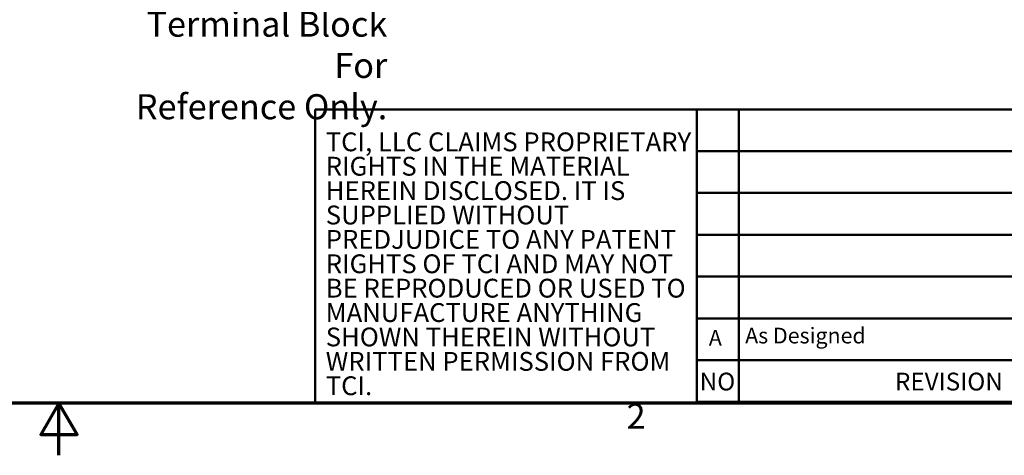
# Model space of a CAD drawing. Units: inches. Extents: x 0.05 to 2.15, y 0.02 to 1.67.
# Drawn here: x 1.08 to 1.55, y 0.02 to 0.23 of the extents above; entities that cross this region are included whole.
import ezdxf
from ezdxf.enums import TextEntityAlignment as Align

# ---------------------------------------------------------------- set-up
doc = ezdxf.new("R2010")
doc.units = ezdxf.units.IN
doc.header["$LTSCALE"] = 0.1
doc.header["$MEASUREMENT"] = 0
doc.layers.get('0').update_dxf_attribs({"lineweight": 25})
for name, color, linetype, lineweight in [('Border (ANSI)', 7, 'Continuous', 70), ('Symbol (ANSI)', 7, 'Continuous', 25), ('Title (ANSI)', 7, 'Continuous', 50)]:
    doc.layers.add(name, color=color, linetype=linetype, lineweight=lineweight)
doc.styles.add('Note Text (ANSI)', font='tahoma.ttf')
doc.styles.add('Text Style41', font='times.ttf')
doc.styles.add('Text Style42', font='times.ttf')
doc.styles.add('Text Style43', font='times.ttf')
doc.styles.add('Text Style47', font='tahoma.ttf')
doc.styles.add('Text Style53', font='times.ttf')

# ---------------------------------------------------------------- blocks, each defined once
blk = doc.blocks.new('Borders Default Border')
at = {"layer": 'Border (ANSI)', "flags": 128}
for points in [[(0.75, 0.5), (0.75, 16.5), (21.25, 16.5), (21.25, 0.5), (0.75, 0.5)], [(11, 0.25), (11, 0.5), (10.9134, 0.35), (11.0866, 0.35), (11, 0.5)]]:
    blk.add_lwpolyline(points, dxfattribs=at)
at = {"layer": 'Border (ANSI)', "insert": (13.7136, 0.34), "char_height": 0.12, "attachment_point": 7, "style": 'Note Text (ANSI)'}
blk.add_mtext('2', dxfattribs=at)
blk = doc.blocks.new('Title Blocks TCI_TITLE-107541DG-AA')
at = {"layer": 'Title (ANSI)'}
for p, q in [((1.7, 6.4194), (-0.125, 6.4194)), ((-0.125, 6.4194), (-0.125, 5.014)), ((1.7, 6.4194), (1.7, 5.0194)), ((5, 6.4194), (1.7, 6.4194)), ((1.7, 5.0196), (1.7, 6.4194)), ((1.7, 5.014), (1.7, 6.4194)), ((1.9, 6.4194), (1.9, 5.0194)), ((1.7, 6.2194), (5, 6.2194)), ((1.7, 6.0194), (5, 6.0194)), ((1.7, 5.8194), (5, 5.8194)), ((1.7, 5.6194), (5, 5.6194)), ((1.7, 5.4194), (5, 5.4194)), ((1.7, 5.2194), (5, 5.2194)), ((-0.125, 5.014), (1.7, 5.014)), ((1.7, 5.0194), (5, 5.0194))]:
    blk.add_line(p, q, dxfattribs=at)
at = {"layer": 'Title (ANSI)', "insert": (-0.0745, 6.3092), "char_height": 0.09, "width": 1.796701, "attachment_point": 1, "line_spacing_factor": 0.77794, "style": 'Note Text (ANSI)'}
blk.add_mtext('\\fTahoma|b0|i0;\\H0.0900;TCI, LLC\\fArial|b0|i0;\\H0.0900; \\fTahoma|b0|i0;\\H0.0900;CLAIMS PROPRIETARY RIGHTS IN THE MATERIAL HEREIN DISCLOSED. IT IS SUPPLIED WITHOUT PREDJUDICE TO ANY PATENT RIGHTS OF TCI AND MAY NOT BE REPRODUCED OR USED TO MANUFACTURE ANYTHING SHOWN THEREIN WITHOUT WRITTEN PERMISSION FROM TCI.\\P', dxfattribs=at)
at = {"layer": 'Title (ANSI)', "insert": (1.798, 5.117), "char_height": 0.085, "attachment_point": 5, "style": 'Note Text (ANSI)'}
blk.add_mtext('\\fTimes New Roman|b0|i0;\\H0.0850;NO', dxfattribs=at)
at = {"layer": 'Title (ANSI)', "insert": (2.9044, 5.117), "char_height": 0.085, "width": 1.950991, "attachment_point": 5, "style": 'Note Text (ANSI)'}
blk.add_mtext('\\fTimes New Roman|b0|i0;\\H0.0850;REVISION', dxfattribs=at)
at = {"layer": 'Title (ANSI)'}
for tag, height, style, p in [('REV6', 0.0767, 'Text Style53', (1.7965, 6.3268)), ('REV6_DATE', 0.075, 'Text Style41', (4.2171, 6.3147)), ('REV5', 0.075, 'Text Style41', (1.7965, 6.1268)), ('REV5_DATE', 0.075, 'Text Style41', (4.2171, 6.1147)), ('REV4', 0.075, 'Text Style41', (1.7965, 5.9268)), ('REV4_DATE', 0.075, 'Text Style41', (4.2171, 5.9147)), ('REV3', 0.075, 'Text Style41', (1.7965, 5.7268)), ('REV3_DATE', 0.075, 'Text Style41', (4.2171, 5.7147)), ('REV2', 0.075, 'Text Style41', (1.7965, 5.5268)), ('REV2_DATE', 0.075, 'Text Style41', (4.2171, 5.5147))]:
    blk.add_attdef(tag, text='', height=height, dxfattribs=dict(at, style=style)).set_placement(p, align=Align.MIDDLE_CENTER)
at = {"layer": 'Title (ANSI)', "style": 'Text Style41'}
for tag, p in [('REV6_DESCRIPTION', (1.9313, 6.326)), ('REV5_DESCRIPTION', (1.9313, 6.126)), ('REV4_DESCRIPTION', (1.9313, 5.926)), ('REV3_DESCRIPTION', (1.9313, 5.726)), ('REV2_DESCRIPTION', (1.9313, 5.526))]:
    blk.add_attdef(tag, text='', height=0.075, dxfattribs=at).set_placement(p, align=Align.MIDDLE_LEFT)
at = {"layer": 'Title (ANSI)'}
for tag, p, height, style in [('TITLE_LINE_1_001', (6.1681, 5.765), 0.1, 'Text Style42'), ('TITLE_LINE_2_001', (6.6389, 5.554), 0.1, 'Text Style42'), ('REV1_DESCRIPTION_001', (1.9305, 5.2995), 0.075, 'Text Style41'), ('DWG_NUMBER_001', (7.5743, 5.2578), 0.12, 'Text Style43'), ('REV1_001', (1.7567, 5.2893), 0.075, 'Text Style41'), ('REV1_DATE_001', (4.0765, 5.277), 0.075, 'Text Style41'), ('DRN_BY_DATE_001', (6.9745, 5.288), 0.075, 'Text Style41'), ('<SCALE>_001', (6.3804, 5.0772), 0.075, 'Text Style47'), ('Sheet_Size_001', (7.5119, 5.0444), 0.1, 'Text Style42')]:
    blk.add_attdef(tag, p, '', height=height, dxfattribs=dict(at, style=style))

msp = doc.modelspace()

# ---------------------------------------------------------------- block references
at = {"xscale": 0.1, "yscale": 0.1, "zscale": 0.1}
msp.add_blockref('Borders Default Border', (0, 0), dxfattribs=at)
ref = msp.add_blockref('Title Blocks TCI_TITLE-107541DG-AA', (1.235, -0.4514), dxfattribs=dict(xscale=0.1, yscale=0.1, zscale=0.1))
ref.add_attrib('REV1_DESCRIPTION_001', 'As Designed', (1.42804, 0.07855), dxfattribs={"layer": 'Title (ANSI)', "height": 0.0075, "style": 'Text Style41'})
ref.add_attrib('REV1_001', 'A', (1.41067, 0.07753), dxfattribs={"layer": 'Title (ANSI)', "height": 0.0075, "style": 'Text Style41'})

# ---------------------------------------------------------------- texts
at = {"layer": 'Symbol (ANSI)', "insert": (1.25697, 0.25711), "char_height": 0.012, "width": 0.1356467, "attachment_point": 3, "line_spacing_factor": 0.987884, "style": 'Note Text (ANSI)'}
msp.add_mtext('\\fTahoma|b0|i0;Markings On\\P\\fTahoma|b0|i0;Terminal Block For\\P\\fTahoma|b0|i0;Reference Only. ', dxfattribs=at)

doc.saveas('drawing.dxf')
